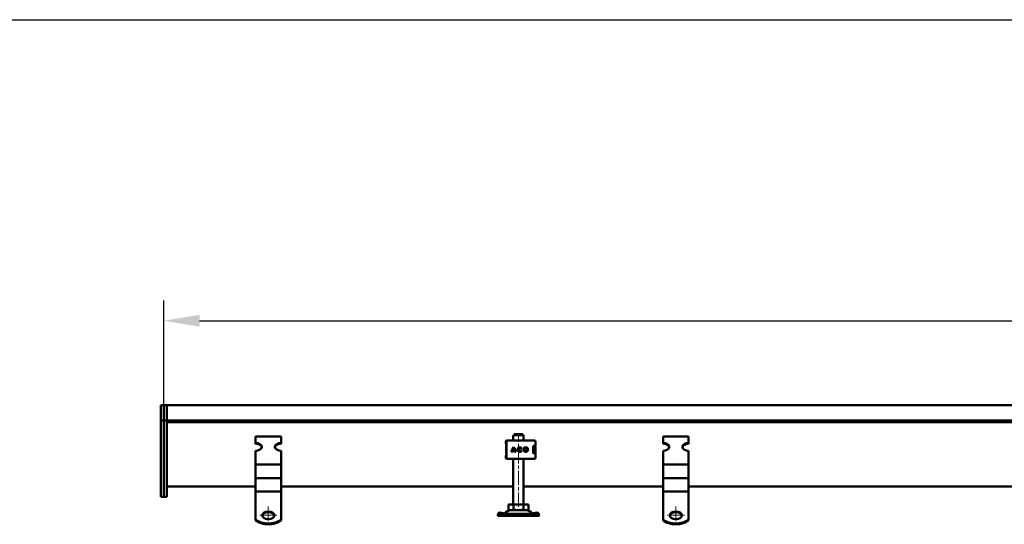
# Model space of a CAD drawing. Units: millimetres. Extents: x 224960 to 245956, y 4133 to 11696.
# Drawn here: x 228039 to 229006, y 8784 to 9279 of the extents above; entities that cross this region are included whole.
import ezdxf

# ---------------------------------------------------------------- set-up
doc = ezdxf.new("R2010")
doc.units = ezdxf.units.MM
doc.header["$LTSCALE"] = 2.5
for name, pattern in [('CENTER', [50.8, 31.75, -6.35, 6.35, -6.35]), ('CHAIN', [0.3543, 0.2362, -0.0295, 0.0591, -0.0295]), ('DASH_DOT', [0.182, 0.1181, -0.0295, 0.0049, -0.0295])]:
    doc.linetypes.add(name, pattern=pattern)
doc.layers.get('Defpoints').update_dxf_attribs({"color": 10})
for name, color, linetype, lineweight in [('AM_0', 7, 'Continuous', 50), ('AM_7', 10, 'CENTER', 15), ('SICHTBAR', 5, 'Continuous', 25)]:
    doc.layers.add(name, color=color, linetype=linetype, lineweight=lineweight)
doc.layers.add('Center Mark (ISO)', color=1, linetype='DASH_DOT', lineweight=9, true_color=0xff0000)
doc.styles.get("Standard").update_dxf_attribs({"font": 'arial.ttf'})
doc.dimstyles.get("Standard").update_dxf_attribs({"dimscale": 10, "dimtxt": 3.5, "dimasz": 2.4, "dimexe": 1.8, "dimexo": 0, "dimgap": 1, "dimtad": 1, "dimdec": 0, "dimrnd": 0.01, "dimzin": 0, "dimdsep": 46, "dimtxsty": 'Standard', "dimcen": 3, "dimclrd": 256, "dimclre": 256, "dimclrt": 256, "dimadec": 0, "dimazin": 0, "dimtfac": 1, "dimtdec": 0, "dimtix": 1, "dimtmove": 0, "dimatfit": 0, "dimfxl": 1, "dimtolj": 1, "dimtzin": 0, "dimarcsym": 0})

# ---------------------------------------------------------------- blocks, each defined once
blk = doc.blocks.new('*D632')
at = {"layer": 'Defpoints', "color": 0, "transparency": 16777216}
for p in [(231180.82, 8984.13), (228180.82, 8901.32), (231180.82, 8901.32)]:
    blk.add_point(p, dxfattribs=at)
at = {"layer": 'SICHTBAR', "lineweight": -2, "transparency": 16777216}
for p, q in [((228180.82, 8901.32), (228180.82, 9004.13)), ((231180.82, 8901.32), (231180.82, 9004.13)), ((228215.82, 8984.13), (231145.82, 8984.13))]:
    blk.add_line(p, q, dxfattribs=at)
at = {"layer": 'SICHTBAR', "transparency": 16777216}
for points in [[(228215.82, 8989.97), (228215.82, 8978.3), (228180.82, 8984.13)], [(231145.82, 8989.97), (231145.82, 8978.3), (231180.82, 8984.13)]]:
    blk.add_solid(points, dxfattribs=at)
at = {"layer": 'SICHTBAR', "transparency": 16777216, "insert": (229680.82, 9012.01), "char_height": 35, "attachment_point": 5}
blk.add_mtext('\\A1;3000', dxfattribs=at)

msp = doc.modelspace()

# ---------------------------------------------------------------- linework, layer by layer
at = {"layer": 'AM_0'}
for p, q in [((228180.821, 8901.323), (228177.821, 8901.323)), ((228177.821, 8899.323), (228177.821, 8901.323)), ((228177.821, 8899.323), (228177.821, 8886.323)), ((228183.821, 8901.323), (228180.821, 8901.323)), ((228180.821, 8899.323), (228180.821, 8901.323)), ((228180.821, 8899.323), (228180.821, 8901.323)), ((228180.821, 8899.323), (228180.821, 8886.323)), ((228180.821, 8899.323), (228180.821, 8886.323)), ((228183.821, 8899.323), (228183.821, 8901.323)), ((231177.821, 8901.323), (228183.821, 8901.323)), ((228183.821, 8899.323), (228183.821, 8901.323)), ((228183.821, 8899.323), (228183.821, 8887.823)), ((228183.821, 8899.323), (228183.821, 8887.823)), ((228180.821, 8886.323), (228177.821, 8886.323)), ((228177.821, 8886.323), (228177.821, 8862.252)), ((228183.821, 8886.323), (228180.821, 8886.323)), ((228180.821, 8886.323), (228180.821, 8862.252)), ((228180.821, 8886.323), (228180.821, 8862.252)), ((228183.821, 8886.323), (228183.821, 8887.823)), ((228183.821, 8886.323), (231177.821, 8886.323)), ((228183.821, 8886.323), (228183.821, 8862.252)), ((228183.821, 8884.823), (231177.821, 8884.823)), ((228270.821, 8870.753), (228295.821, 8870.753)), ((228270.821, 8864.326), (228270.821, 8870.753)), ((228270.821, 8863.559), (228270.821, 8864.326)), ((228295.821, 8864.326), (228295.821, 8870.753)), ((228295.821, 8864.326), (228295.821, 8863.559)), ((228516.363, 8865.153), (228516.363, 8865.749)), ((228516.98, 8849.749), (228516.98, 8865.749)), ((228517.363, 8866.749), (228517.472, 8866.749)), ((228517.98, 8866.749), (228517.472, 8866.749)), ((228517.98, 8866.749), (228518.023, 8866.749)), ((228518.023, 8866.749), (228520.122, 8866.749)), ((228520.122, 8866.749), (228520.968, 8866.749)), ((228539.193, 8866.749), (228520.968, 8866.749)), ((228523.821, 8871.249), (228523.885, 8871.249)), ((228523.821, 8866.749), (228523.821, 8871.249)), ((228523.885, 8871.749), (228523.885, 8871.249)), ((228533.756, 8871.749), (228523.885, 8871.749)), ((228532.74, 8872.749), (228524.902, 8872.749)), ((228533.756, 8871.249), (228533.756, 8871.749)), ((228533.756, 8871.249), (228533.821, 8871.249)), ((228533.821, 8866.749), (228533.821, 8871.249)), ((228539.193, 8866.749), (228539.838, 8866.749)), ((228539.838, 8866.749), (228543.826, 8866.749)), ((228543.826, 8866.749), (228544.577, 8866.749)), ((228545.577, 8861.349), (228545.577, 8865.749)), ((228670.821, 8870.753), (228695.821, 8870.753)), ((228670.821, 8864.326), (228670.821, 8870.753)), ((228670.821, 8863.559), (228670.821, 8864.326)), ((228695.821, 8864.326), (228695.821, 8870.753)), ((228695.821, 8864.326), (228695.821, 8863.559)), ((228177.821, 8860.316), (228177.821, 8862.252)), ((228177.821, 8860.316), (228177.821, 8823)), ((228180.821, 8860.316), (228180.821, 8862.252)), ((228180.821, 8860.316), (228180.821, 8862.252)), ((228180.821, 8860.316), (228180.821, 8823)), ((228180.821, 8860.316), (228180.821, 8823)), ((228183.821, 8860.316), (228183.821, 8862.252)), ((228183.821, 8860.316), (228183.821, 8823)), ((228270.821, 8843.768), (228270.821, 8856.612)), ((228295.821, 8843.768), (228295.821, 8856.612)), ((228516.821, 8860.749), (228516.821, 8858.8)), ((228516.821, 8858.8), (228516.821, 8856.697)), ((228516.821, 8856.697), (228516.821, 8854.749)), ((228522.893, 8855.495), (228521.988, 8855.495)), ((228525.274, 8856.314), (228522.955, 8856.314)), ((228523.192, 8857.219), (228525.037, 8857.219)), ((228524.115, 8858.764), (228524.117, 8858.764)), ((228525.037, 8857.219), (228525.04, 8857.219)), ((228525.274, 8856.314), (228525.277, 8856.314)), ((228526.241, 8855.495), (228525.336, 8855.495)), ((228530.273, 8859.097), (228530.276, 8859.097)), ((228530.273, 8856.401), (228530.276, 8856.401)), ((228532.058, 8859.124), (228531.334, 8858.582)), ((228531.37, 8856.964), (228532.114, 8856.449)), ((228536.003, 8859.097), (228536.006, 8859.097)), ((228536.003, 8856.401), (228536.006, 8856.401)), ((228543.186, 8860.349), (228543.186, 8855.149)), ((228543.54, 8861.249), (228543.984, 8861.249)), ((228543.984, 8854.249), (228543.54, 8854.249)), ((228544.772, 8861.349), (228543.79, 8861.349)), ((228544.772, 8854.149), (228543.79, 8854.149)), ((228543.984, 8861.249), (228544.588, 8861.249)), ((228544.588, 8854.249), (228543.984, 8854.249)), ((228545.577, 8861.349), (228544.772, 8861.349)), ((228545.577, 8854.149), (228544.772, 8854.149)), ((228545.577, 8849.749), (228545.577, 8854.149)), ((228545.588, 8855.249), (228545.588, 8860.249)), ((228670.821, 8843.768), (228670.821, 8856.612)), ((228695.821, 8843.768), (228695.821, 8856.612)), ((228516.363, 8849.749), (228516.363, 8850.344)), ((228517.472, 8848.749), (228517.363, 8848.749)), ((228517.472, 8848.749), (228517.98, 8848.749)), ((228518.023, 8848.749), (228517.98, 8848.749)), ((228520.122, 8848.749), (228518.023, 8848.749)), ((228520.968, 8848.749), (228520.122, 8848.749)), ((228520.968, 8848.749), (228539.193, 8848.749)), ((228523.821, 8804.049), (228523.821, 8848.749)), ((228533.821, 8804.049), (228533.821, 8848.749)), ((228539.838, 8848.749), (228539.193, 8848.749)), ((228543.826, 8848.749), (228539.838, 8848.749)), ((228544.577, 8848.749), (228543.826, 8848.749)), ((228270.821, 8843.062), (228270.821, 8843.768)), ((228270.821, 8843.062), (228270.821, 8837.129)), ((228270.821, 8843.062), (228295.821, 8843.062)), ((228270.821, 8833.642), (228270.821, 8837.129)), ((228295.821, 8843.062), (228295.821, 8843.768)), ((228295.821, 8843.062), (228295.821, 8837.129)), ((228295.821, 8833.642), (228295.821, 8837.129)), ((228670.821, 8843.062), (228670.821, 8843.768)), ((228670.821, 8843.062), (228670.821, 8837.129)), ((228670.821, 8843.062), (228695.821, 8843.062)), ((228670.821, 8833.642), (228670.821, 8837.129)), ((228695.821, 8843.062), (228695.821, 8843.768)), ((228695.821, 8843.062), (228695.821, 8837.129)), ((228695.821, 8833.642), (228695.821, 8837.129)), ((228270.821, 8829.881), (228270.821, 8833.642)), ((228270.821, 8829.881), (228270.821, 8823.948)), ((228270.821, 8829.881), (228295.821, 8829.881)), ((228295.821, 8829.881), (228295.821, 8833.642)), ((228295.821, 8829.881), (228295.821, 8823.948)), ((228670.821, 8829.881), (228670.821, 8833.642)), ((228670.821, 8829.881), (228670.821, 8823.948)), ((228670.821, 8829.881), (228695.821, 8829.881)), ((228695.821, 8829.881), (228695.821, 8833.642)), ((228695.821, 8829.881), (228695.821, 8823.948)), ((228177.821, 8818.397), (228177.821, 8823)), ((228177.821, 8818.397), (228177.821, 8811.59)), ((228180.821, 8818.397), (228180.821, 8823)), ((228180.821, 8818.397), (228180.821, 8823)), ((228180.821, 8818.397), (228180.821, 8811.59)), ((228180.821, 8818.397), (228180.821, 8811.59)), ((228183.821, 8818.397), (228183.821, 8823)), ((228270.821, 8821.453), (228183.821, 8821.453)), ((228183.821, 8818.397), (228183.821, 8811.59)), ((228270.821, 8820.461), (228270.821, 8823.948)), ((228270.821, 8816.7), (228270.821, 8820.461)), ((228270.821, 8816.7), (228270.821, 8810.767)), ((228270.821, 8816.7), (228295.821, 8816.7)), ((228295.821, 8820.461), (228295.821, 8823.948)), ((228523.821, 8821.453), (228295.821, 8821.453)), ((228295.821, 8816.7), (228295.821, 8820.461)), ((228295.821, 8816.7), (228295.821, 8810.767)), ((228670.821, 8821.453), (228533.821, 8821.453)), ((228670.821, 8820.461), (228670.821, 8823.948)), ((228670.821, 8816.7), (228670.821, 8820.461)), ((228670.821, 8816.7), (228670.821, 8810.767)), ((228670.821, 8816.7), (228695.821, 8816.7)), ((228695.821, 8820.461), (228695.821, 8823.948)), ((229070.821, 8821.453), (228695.821, 8821.453)), ((228695.821, 8816.7), (228695.821, 8820.461)), ((228695.821, 8816.7), (228695.821, 8810.767)), ((228180.821, 8811.59), (228177.821, 8811.59)), ((228183.821, 8811.59), (228180.821, 8811.59)), ((228270.821, 8807.28), (228270.821, 8810.767)), ((228270.821, 8804.225), (228270.821, 8807.28)), ((228295.821, 8807.28), (228295.821, 8810.767)), ((228295.821, 8804.225), (228295.821, 8807.28)), ((228670.821, 8807.28), (228670.821, 8810.767)), ((228670.821, 8804.225), (228670.821, 8807.28)), ((228695.821, 8807.28), (228695.821, 8810.767)), ((228695.821, 8804.225), (228695.821, 8807.28)), ((228270.821, 8789.127), (228270.821, 8804.225)), ((228295.821, 8789.127), (228295.821, 8804.225)), ((228519.006, 8804.049), (228523.913, 8804.049)), ((228519.006, 8799.008), (228519.006, 8804.049)), ((228520.321, 8798.249), (228519.006, 8799.008)), ((228520.321, 8798.249), (228521.46, 8798.249)), ((228521.46, 8798.249), (228528.821, 8798.249)), ((228523.913, 8804.049), (228533.728, 8804.049)), ((228523.913, 8799.008), (228523.913, 8804.049)), ((228528.821, 8798.249), (228536.182, 8798.249)), ((228533.728, 8804.049), (228538.636, 8804.049)), ((228533.728, 8799.008), (228533.728, 8804.049)), ((228536.182, 8798.249), (228537.321, 8798.249)), ((228537.321, 8798.249), (228538.636, 8799.008)), ((228538.636, 8799.008), (228538.636, 8804.049)), ((228670.821, 8789.127), (228670.821, 8804.225)), ((228695.821, 8789.127), (228695.821, 8804.225)), ((228270.821, 8788.361), (228270.821, 8789.127)), ((228295.821, 8789.127), (228295.821, 8788.361)), ((228508.491, 8793.479), (228508.48, 8793.405)), ((228508.509, 8793.551), (228509.106, 8795.363)), ((228508.821, 8794.498), (228508.821, 8794.749)), ((228517.571, 8792.749), (228508.821, 8792.749)), ((228513.729, 8793.405), (228513.491, 8793.479)), ((228513.729, 8793.405), (228514.125, 8794.606)), ((228514.327, 8795.217), (228514.089, 8795.292)), ((228514.125, 8794.606), (228514.327, 8795.217)), ((228517.571, 8794.749), (228517.571, 8794.075)), ((228540.07, 8794.749), (228517.571, 8794.749)), ((228517.571, 8794.075), (228517.571, 8792.749)), ((228540.07, 8792.749), (228517.571, 8792.749)), ((228540.07, 8794.075), (228540.07, 8794.749)), ((228540.07, 8792.749), (228540.07, 8794.075)), ((228548.821, 8792.749), (228540.07, 8792.749)), ((228543.553, 8795.292), (228543.315, 8795.217)), ((228543.315, 8795.217), (228543.516, 8794.606)), ((228543.516, 8794.606), (228543.913, 8793.405)), ((228544.15, 8793.479), (228543.913, 8793.405)), ((228549.133, 8793.551), (228548.535, 8795.363)), ((228548.821, 8794.749), (228548.821, 8794.498)), ((228549.162, 8793.405), (228549.15, 8793.479)), ((228670.821, 8788.361), (228670.821, 8789.127)), ((228695.821, 8789.127), (228695.821, 8788.361))]:
    msp.add_line(p, q, dxfattribs=at)
for centre, radius, start, end in [((228517.363, 8865.749), 1, 90, 180), ((228517.98, 8865.749), 1, 90, 180), ((228544.577, 8865.749), 1, 0, 90), ((228519.821, 8860.749), 3, 161.269864, 180), ((228519.821, 8854.749), 3, 180, 198.730136), ((228544.588, 8860.249), 1, 0, 90), ((228544.588, 8855.249), 1, 270, 0), ((228541.821, 8860.749), 3, 9.225411, 11.536959), ((228541.821, 8854.749), 3, 348.463041, 350.774589), ((228517.363, 8849.749), 1, 180, 270), ((228517.98, 8849.749), 1, 180, 270), ((228544.577, 8849.749), 1, 270, 0), ((228521.695, 8789.749), 8.5, 90, 140.833289), ((228535.947, 8789.749), 8.5, 39.166711, 90), ((228514.329, 8795.749), 1, 314.437061, 320.833289), ((228543.312, 8795.749), 1, 219.166711, 225.562939)]:
    msp.add_arc(centre, radius, start, end, dxfattribs=at)
for centre, major_axis, ratio, start_param, end_param in [((228270.821, 8860.469), (6, 0), 0.6427876, 4.712389, 7.8539816), ((228270.821, 8859.703), (6, 0), 0.6427876, 0.0994768, 1.5707963), ((228295.821, 8860.469), (-6, 0), 0.6427876, 4.712389, 7.8539816), ((228295.821, 8859.703), (-6, 0), 0.6427876, 4.712389, 6.1837085), ((228670.821, 8860.469), (6, 0), 0.6427876, 4.712389, 7.8539816), ((228670.821, 8859.703), (6, 0), 0.6427876, 0.0994768, 1.5707963), ((228695.821, 8860.469), (-6, 0), 0.6427876, 4.712389, 7.8539816), ((228695.821, 8859.703), (-6, 0), 0.6427876, 4.712389, 6.1837085), ((228527.761, 8855.539), (0, 5.773), 0.9999869, 0.6835768, 1.5783005), ((228527.763, 8855.539), (0, 5.773), 0.9999869, 0.6838623, 1.5783005), ((228527.761, 8855.539), (0, -4.868), 0.9999869, 4.5524576, 4.7212886), ((228527.761, 8855.539), (0, -4.868), 0.9999869, 3.9881592, 4.3599378), ((228520.469, 8855.539), (0, -5.773), 0.9999869, 1.5632921, 2.4580159), ((228520.469, 8855.539), (0, 4.868), 0.9999869, 5.0648401, 5.4366187), ((228520.471, 8855.539), (0, 4.868), 0.9999869, 5.0648401, 5.4366187), ((228520.469, 8855.539), (0, 4.868), 0.9999869, 4.7034893, 4.8723203), ((228520.471, 8855.539), (0, 4.868), 0.9999869, 4.7034893, 4.8723203), ((228530.273, 8857.749), (0, -2.253), 0.9999869, 2.2273781, 7.2390486), ((228530.276, 8857.749), (0, -2.253), 0.9999869, 3.1421598, 6.2826182), ((228530.273, 8857.749), (0, 1.348), 0.9999869, 5.3780975, 10.3744454), ((228530.276, 8857.749), (0, 1.348), 0.9999869, 5.3792345, 6.2831853), ((228530.276, 8857.749), (0, -1.348), 0.9999869, 0, 0.9485879), ((228536.006, 8857.749), (0, -2.253), 0.9999869, 3.1421598, 6.2826182), ((228536.006, 8857.749), (0, -1.348), 0.9999869, 0, 3.1415927), ((228283.321, 8792.531), (6, 0), 0.6427876, 0.0994768, 3.0421159), ((228513.855, 8793.798), (-4.749, 1.566), 0.2988362, 4.761498, 6.2831853), ((228543.787, 8793.798), (4.749, 1.566), 0.2988362, 0, 1.5216873), ((228683.321, 8792.531), (6, 0), 0.6427876, 0.0994768, 3.0421159), ((228283.321, 8795.547), (16, 0), 0.6427876, 3.8157232, 5.6090548), ((228283.321, 8794.781), (-16, 0), 0.6427876, 0.6741305, 2.4674621), ((228513.257, 8791.985), (-4.749, 1.566), 0.2988362, 4.761498, 6.3322943), ((228544.385, 8791.985), (4.749, 1.566), 0.2988362, 6.2340763, 7.8048726), ((228683.321, 8795.547), (16, 0), 0.6427876, 3.8157232, 5.6090548), ((228683.321, 8794.781), (-16, 0), 0.6427876, 0.6741305, 2.4674621)]:
    msp.add_ellipse(centre, major_axis=major_axis, ratio=ratio, start_param=start_param, end_param=end_param, dxfattribs=at)
for centre, major_axis, ratio in [((228536.003, 8857.749), (0, -2.253), 0.9999869), ((228536.003, 8857.749), (0, 1.348), 0.9999869), ((228283.321, 8793.297), (6, 0), 0.6427876), ((228683.321, 8793.297), (6, 0), 0.6427876)]:
    msp.add_ellipse(centre, major_axis=major_axis, ratio=ratio, dxfattribs=at)
for points, knots in [([(228516.98, 8862.138), (228516.905, 8862.467), (228516.83, 8862.77), (228516.688, 8863.337), (228516.622, 8863.6), (228516.506, 8864.086), (228516.458, 8864.309), (228516.387, 8864.738), (228516.363, 8864.942), (228516.363, 8865.153)], [2.25254475, 2.25254475, 2.25254475, 2.25254475, 2.39414959, 2.39414959, 2.53997362, 2.53997362, 2.68579765, 2.68579765, 2.83162168, 2.83162168, 2.83162168, 2.83162168]), ([(228516.821, 8858.8), (228516.821, 8858.846), (228516.827, 8858.887), (228516.844, 8858.957), (228516.854, 8858.985), (228516.875, 8859.033), (228516.885, 8859.053), (228516.904, 8859.086), (228516.914, 8859.1), (228516.93, 8859.124), (228516.938, 8859.134), (228516.945, 8859.143)], [0, 0, 0, 0, 0.004922992, 0.004922992, 0.009845984, 0.009845984, 0.014768976, 0.014768976, 0.019691968, 0.019691968, 0.02461496, 0.02461496, 0.02461496, 0.02461496]), ([(228516.821, 8856.697), (228516.821, 8856.651), (228516.827, 8856.61), (228516.844, 8856.541), (228516.854, 8856.513), (228516.875, 8856.465), (228516.885, 8856.445), (228516.904, 8856.412), (228516.914, 8856.398), (228516.93, 8856.374), (228516.938, 8856.363), (228516.945, 8856.354)], [0, 0, 0, 0, 0.004922992, 0.004922992, 0.009845984, 0.009845984, 0.014768976, 0.014768976, 0.019691968, 0.019691968, 0.02461496, 0.02461496, 0.02461496, 0.02461496]), ([(228516.945, 8859.143), (228516.953, 8859.152), (228516.959, 8859.16), (228516.97, 8859.173), (228516.975, 8859.178), (228516.98, 8859.183)], [0.0246149597, 0.0246149597, 0.0246149597, 0.0246149597, 0.0294622584, 0.0294622584, 0.033384569, 0.033384569, 0.033384569, 0.033384569]), ([(228516.945, 8856.354), (228516.953, 8856.345), (228516.959, 8856.337), (228516.97, 8856.325), (228516.975, 8856.319), (228516.98, 8856.314)], [0.0246149597, 0.0246149597, 0.0246149597, 0.0246149597, 0.0294622584, 0.0294622584, 0.033384569, 0.033384569, 0.033384569, 0.033384569]), ([(228543.79, 8861.349), (228543.719, 8861.349), (228543.641, 8861.323), (228543.491, 8861.215), (228543.42, 8861.133), (228543.312, 8860.951), (228543.266, 8860.844), (228543.203, 8860.606), (228543.186, 8860.474), (228543.186, 8860.349)], [-0.16314419, -0.16314419, -0.16314419, -0.16314419, -0.11914762, -0.11914762, -0.07515106, -0.07515106, -0.03757553, -0.03757553, 0, 0, 0, 0]), ([(228543.186, 8855.149), (228543.186, 8855.024), (228543.203, 8854.892), (228543.266, 8854.654), (228543.312, 8854.547), (228543.42, 8854.365), (228543.491, 8854.283), (228543.641, 8854.175), (228543.719, 8854.149), (228543.79, 8854.149)], [0, 0, 0, 0, 0.03757553, 0.03757553, 0.07515106, 0.07515106, 0.11914762, 0.11914762, 0.16314419, 0.16314419, 0.16314419, 0.16314419]), ([(228516.363, 8850.344), (228516.363, 8850.555), (228516.387, 8850.76), (228516.458, 8851.188), (228516.506, 8851.412), (228516.622, 8851.898), (228516.688, 8852.161), (228516.83, 8852.728), (228516.905, 8853.031), (228516.98, 8853.359)], [0.64084905, 0.64084905, 0.64084905, 0.64084905, 0.78667306, 0.78667306, 0.93249706, 0.93249706, 1.07832107, 1.07832107, 1.21992592, 1.21992592, 1.21992592, 1.21992592]), ([(228508.48, 8793.405), (228508.514, 8793.189), (228508.565, 8793.025), (228508.685, 8792.804), (228508.753, 8792.749), (228508.821, 8792.749)], [0, 0, 0, 0, 0.19677978, 0.19677978, 0.39355956, 0.39355956, 0.39355956, 0.39355956]), ([(228508.821, 8794.749), (228508.856, 8794.749), (228508.89, 8794.789), (228508.943, 8794.891), (228508.956, 8794.918), (228508.97, 8794.949)], [0, 0, 0, 0, 0.16515591, 0.16515591, 0.21488918, 0.21488918, 0.21488918, 0.21488918]), ([(228517.571, 8792.749), (228516.919, 8792.749), (228516.269, 8792.804), (228514.981, 8793.025), (228514.348, 8793.189), (228513.729, 8793.405)], [0, 0, 0, 0, 0.19677978, 0.19677978, 0.39355956, 0.39355956, 0.39355956, 0.39355956]), ([(228514.327, 8795.217), (228514.852, 8795.063), (228515.388, 8794.946), (228516.474, 8794.789), (228517.022, 8794.749), (228517.571, 8794.749)], [0, 0, 0, 0, 0.16515591, 0.16515591, 0.33031182, 0.33031182, 0.33031182, 0.33031182]), ([(228540.07, 8794.749), (228540.62, 8794.749), (228541.167, 8794.789), (228542.254, 8794.946), (228542.79, 8795.063), (228543.315, 8795.217)], [0, 0, 0, 0, 0.16515591, 0.16515591, 0.33031182, 0.33031182, 0.33031182, 0.33031182]), ([(228543.913, 8793.405), (228543.294, 8793.189), (228542.661, 8793.025), (228541.373, 8792.804), (228540.723, 8792.749), (228540.07, 8792.749)], [0, 0, 0, 0, 0.19677978, 0.19677978, 0.39355956, 0.39355956, 0.39355956, 0.39355956]), ([(228548.672, 8794.949), (228548.686, 8794.918), (228548.698, 8794.891), (228548.752, 8794.789), (228548.786, 8794.749), (228548.821, 8794.749)], [0.11542264, 0.11542264, 0.11542264, 0.11542264, 0.16515591, 0.16515591, 0.33031182, 0.33031182, 0.33031182, 0.33031182]), ([(228548.821, 8792.749), (228548.889, 8792.749), (228548.957, 8792.804), (228549.077, 8793.025), (228549.128, 8793.189), (228549.162, 8793.405)], [0, 0, 0, 0, 0.19677978, 0.19677978, 0.39355956, 0.39355956, 0.39355956, 0.39355956])]:
    msp.add_open_spline(points, degree=3, knots=knots, dxfattribs=at)
for points, weights in [([(228524.902, 8872.749), (228524.45, 8872.306), (228523.885, 8871.749)], [1, 1.00643864208, 1]), ([(228533.756, 8871.749), (228533.192, 8872.306), (228532.74, 8872.749)], [1, 1.00643864208, 1]), ([(228519.006, 8799.008), (228520.321, 8798.249), (228521.46, 8798.249)], [1.00000126316, 1.03795550485, 1]), ([(228521.46, 8798.249), (228522.598, 8798.249), (228523.913, 8799.008)], [1, 1.03795550485, 1.00000126316]), ([(228523.913, 8799.008), (228526.543, 8798.249), (228528.821, 8798.249)], [1.00000126316, 1.03795550485, 1]), ([(228528.821, 8798.249), (228531.098, 8798.249), (228533.728, 8799.008)], [1, 1.03795550485, 1.00000126316]), ([(228533.728, 8799.008), (228535.043, 8798.249), (228536.182, 8798.249)], [1.00000126316, 1.03795550485, 1]), ([(228536.182, 8798.249), (228537.321, 8798.249), (228538.636, 8799.008)], [1, 1.03795550485, 1.00000126316])]:
    msp.add_rational_spline(points, weights, degree=2, dxfattribs=at)
at = {"layer": 'AM_7', "linetype": 'CHAIN', "ltscale": 23.990969}
msp.add_line((228528.821, 8801.549), (228528.821, 8873.749), dxfattribs=at)
at = {"layer": 'Center Mark (ISO)', "linetype": 'CHAIN', "ltscale": 23.990969}
for p, q in [((228283.321, 8801.797), (228283.321, 8784.797)), ((228683.321, 8801.797), (228683.321, 8784.797)), ((228291.821, 8793.297), (228274.821, 8793.297)), ((228691.821, 8793.297), (228674.821, 8793.297))]:
    msp.add_line(p, q, dxfattribs=at)
at = {"layer": 'SICHTBAR', "color": 0}
msp.add_lwpolyline([(224959.942, 9279.392), (231958.648, 9279.392)], dxfattribs=at)

# ---------------------------------------------------------------- dimensions: what is measured, and where the dimension line sits
at = {"layer": 'SICHTBAR'}
dim = msp.add_linear_dim(base=(231180.821, 8984.133), p1=(228180.821, 8901.323), p2=(231180.821, 8901.323), angle=180, dimstyle='Standard', override={"dimasz": 3.5, "dimexe": 2}, dxfattribs=at)
dim.commit()
dim.dimension.update_dxf_attribs({"geometry": '*D632', "text_midpoint": (229680.821, 8984.133), "dimtype": 160})

doc.saveas('drawing.dxf')
